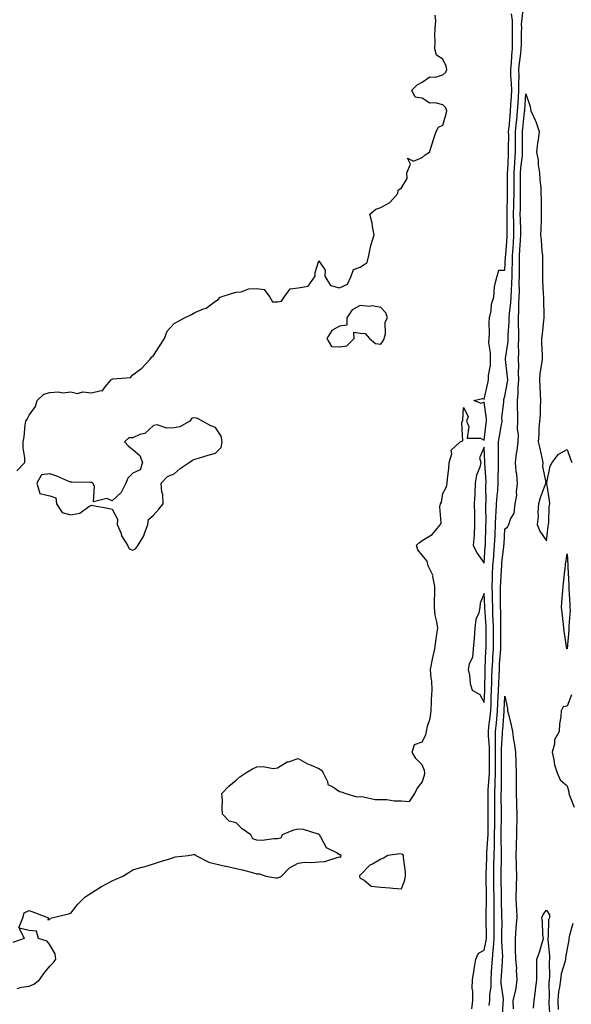
# Model space of a CAD drawing. Units: inches. Extents: x 873443 to 876083, y 7369178 to 7371818.
# Drawn here: x 874413 to 874680, y 7370610 to 7371086 of the extents above; entities that cross this region are included whole.
import ezdxf

# ---------------------------------------------------------------- set-up
doc = ezdxf.new("R2010")
doc.units = ezdxf.units.IN
doc.header["$MEASUREMENT"] = 0
doc.layers.add('Contour_87347369', color=7, linetype='Continuous', true_color=0xf5ba0f)

msp = doc.modelspace()

# ---------------------------------------------------------------- linework, layer by layer
at = {"layer": 'Contour_87347369'}
for points in [[(874412.09, 7370867.88, 3469), (874415.84, 7370871.92, 3469), (874415.85, 7370874.12, 3469), (874415.08, 7370878.95, 3469), (874415.11, 7370881.92, 3469), (874415.58, 7370884.39, 3469), (874416.12, 7370889.99, 3469), (874416.43, 7370891.92, 3469), (874417.07, 7370892.9, 3469), (874418.05, 7370894.84, 3469), (874421.03, 7370898.94, 3469), (874421.85, 7370901.92, 3469), (874425.09, 7370904.88, 3469), (874428.05, 7370905.82, 3469), (874432.23, 7370906.1, 3469), (874434.3, 7370905.67, 3469), (874438.05, 7370906.15, 3469), (874441.38, 7370905.25, 3469), (874443.96, 7370906.01, 3469), (874448.05, 7370905.59, 3469), (874452.85, 7370906.72, 3469), (874453.45, 7370906.52, 3469), (874454.65, 7370908.52, 3469), (874457.56, 7370911.92, 3469), (874457.82, 7370912.15, 3469), (874458.05, 7370912.2, 3469), (874458.5, 7370912.37, 3469), (874466.91, 7370913.06, 3469), (874468.05, 7370914.33, 3469), (874472.4, 7370917.57, 3469), (874476.53, 7370921.92, 3469), (874477.11, 7370922.86, 3469), (874478.05, 7370923.68, 3469), (874481.34, 7370928.63, 3469), (874483.45, 7370931.92, 3469), (874484.63, 7370935.34, 3469), (874488.05, 7370939.06, 3469), (874489.85, 7370940.12, 3469), (874493.11, 7370941.92, 3469), (874496.46, 7370943.51, 3469), (874498.05, 7370944.45, 3469), (874502.33, 7370946.2, 3469), (874503.5, 7370946.47, 3469), (874508.05, 7370949.98, 3469), (874509.32, 7370950.65, 3469), (874510.35, 7370951.92, 3469), (874516.25, 7370953.72, 3469), (874518.05, 7370954.23, 3469), (874520.55, 7370954.42, 3469), (874524.16, 7370955.81, 3469), (874528.05, 7370955.96, 3469), (874531.63, 7370955.5, 3469), (874534.35, 7370951.92, 3469), (874535.64, 7370949.51, 3469), (874538.05, 7370949.51, 3469), (874540.03, 7370949.94, 3469), (874541.28, 7370951.92, 3469), (874544.17, 7370955.8, 3469), (874548.05, 7370956.37, 3469), (874552.82, 7370957.15, 3469), (874556.22, 7370961.92, 3469), (874556.27, 7370963.7, 3469), (874558.05, 7370969.42, 3469), (874561.08, 7370964.95, 3469), (874561, 7370961.92, 3469), (874563.64, 7370957.51, 3469), (874568.05, 7370956.35, 3469), (874571.92, 7370958.05, 3469), (874573.7, 7370961.92, 3469), (874574.76, 7370965.21, 3469), (874578.05, 7370966.27, 3469), (874581.34, 7370968.63, 3469), (874582.21, 7370971.92, 3469), (874583.15, 7370976.82, 3469), (874583.35, 7370977.22, 3469), (874584.81, 7370981.92, 3469), (874584, 7370985.97, 3469), (874583.8, 7370987.67, 3469), (874582.75, 7370991.92, 3469), (874585.6, 7370994.37, 3469), (874588.05, 7370995.11, 3469), (874592.3, 7370997.67, 3469), (874596.25, 7371001.92, 3469), (874596.42, 7371003.55, 3469), (874598.05, 7371004.66, 3469), (874600.76, 7371009.21, 3469), (874600.58, 7371011.92, 3469), (874602.33, 7371016.2, 3469), (874600.96, 7371019.01, 3469), (874603.74, 7371017.61, 3469), (874608.05, 7371019.31, 3469), (874609.39, 7371020.58, 3469), (874611.54, 7371021.92, 3469), (874613.09, 7371026.88, 3469), (874613.13, 7371027, 3469), (874614.81, 7371031.92, 3469), (874615.92, 7371034.05, 3469), (874618.05, 7371034.9, 3469), (874619.55, 7371040.42, 3469), (874619.88, 7371041.92, 3469), (874619.46, 7371043.33, 3469), (874618.05, 7371044.74, 3469), (874614.24, 7371045.73, 3469), (874611.69, 7371045.56, 3469), (874608.05, 7371048.03, 3469), (874604.64, 7371048.51, 3469), (874603.05, 7371051.92, 3469), (874605.55, 7371054.42, 3469), (874608.05, 7371055.78, 3469), (874611.66, 7371058.31, 3469), (874614.34, 7371058.21, 3469), (874618.05, 7371059.23, 3469), (874619.43, 7371060.54, 3469), (874619.95, 7371061.92, 3469), (874619.67, 7371063.54, 3469), (874618.05, 7371066.92, 3469), (874614.94, 7371068.81, 3469), (874614.1, 7371071.92, 3469), (874614.27, 7371075.7, 3469), (874614.12, 7371077.99, 3469), (874614.25, 7371081.92, 3469), (874614.55, 7371085.42, 3469), (874614.34, 7371088.21, 3469)], [(874413.01, 7370646.96, 3468), (874414.96, 7370651.92, 3468), (874415.61, 7370654.35, 3468), (874418.05, 7370655.44, 3468), (874420.53, 7370654.4, 3468), (874427.38, 7370651.92, 3468), (874427, 7370650.87, 3468), (874428.05, 7370651.09, 3468), (874428.35, 7370651.62, 3468), (874428.98, 7370651.92, 3468), (874436.29, 7370653.68, 3468), (874438.05, 7370654.03, 3468), (874441.58, 7370658.39, 3468), (874444.94, 7370661.92, 3468), (874446.76, 7370663.21, 3468), (874448.05, 7370663.94, 3468), (874452.97, 7370667, 3468), (874453.29, 7370667.16, 3468), (874458.05, 7370669.75, 3468), (874459.51, 7370670.46, 3468), (874463.21, 7370671.92, 3468), (874466.17, 7370673.8, 3468), (874468.05, 7370674.99, 3468), (874472.41, 7370676.28, 3468), (874473.41, 7370676.56, 3468), (874478.05, 7370677.98, 3468), (874481.03, 7370678.94, 3468), (874486.89, 7370680.76, 3468), (874488.05, 7370681.12, 3468), (874488.7, 7370681.27, 3468), (874494.84, 7370681.92, 3468), (874497.49, 7370682.48, 3468), (874498.05, 7370682.49, 3468), (874498.33, 7370682.2, 3468), (874498.52, 7370681.92, 3468), (874504.87, 7370678.74, 3468), (874508.05, 7370678.03, 3468), (874512.96, 7370676.83, 3468), (874513.18, 7370676.79, 3468), (874518.05, 7370675.68, 3468), (874521.14, 7370675.01, 3468), (874526.38, 7370673.59, 3468), (874528.05, 7370673.19, 3468), (874529.28, 7370673.15, 3468), (874532.44, 7370671.92, 3468), (874537.25, 7370671.12, 3468), (874538.05, 7370671.21, 3468), (874538.63, 7370671.34, 3468), (874540.03, 7370671.92, 3468), (874543.9, 7370676.07, 3468), (874548.05, 7370678.35, 3468), (874551.24, 7370678.73, 3468), (874554.71, 7370678.58, 3468), (874558.05, 7370678.87, 3468), (874560.9, 7370679.07, 3468), (874567.38, 7370681.25, 3468), (874568.05, 7370681.34, 3468), (874568.72, 7370681.25, 3468), (874568.86, 7370681.92, 3468), (874568.36, 7370682.23, 3468), (874568.05, 7370682.35, 3468), (874566.77, 7370683.2, 3468), (874561.79, 7370685.66, 3468), (874559.05, 7370690.92, 3468), (874558.37, 7370691.92, 3468), (874558.27, 7370692.14, 3468), (874558.05, 7370692.22, 3468), (874557.71, 7370692.26, 3468), (874550.63, 7370694.5, 3468), (874548.05, 7370694.68, 3468), (874545.81, 7370694.16, 3468), (874540.35, 7370691.92, 3468), (874539.59, 7370690.38, 3468), (874538.05, 7370690.03, 3468), (874536.23, 7370690.1, 3468), (874530.71, 7370689.26, 3468), (874528.05, 7370689.33, 3468), (874526.15, 7370690.02, 3468), (874525.15, 7370691.92, 3468), (874521.05, 7370694.92, 3468), (874518.05, 7370697.76, 3468), (874514.76, 7370698.63, 3468), (874511.5, 7370701.92, 3468), (874511.23, 7370705.1, 3468), (874511.38, 7370708.59, 3468), (874511.16, 7370711.92, 3468), (874514.55, 7370715.42, 3468), (874518.05, 7370718.42, 3468), (874519.92, 7370720.05, 3468), (874522.78, 7370721.92, 3468), (874526.02, 7370723.95, 3468), (874528.05, 7370724.79, 3468), (874531.2, 7370725.07, 3468), (874535.99, 7370723.98, 3468), (874538.05, 7370724.34, 3468), (874542.79, 7370727.18, 3468), (874543.42, 7370727.29, 3468), (874548.05, 7370728.9, 3468), (874552.49, 7370726.36, 3468), (874554.28, 7370725.69, 3468), (874558.05, 7370724.02, 3468), (874559.39, 7370723.26, 3468), (874560.11, 7370721.92, 3468), (874562.16, 7370717.81, 3468), (874562.45, 7370716.32, 3468), (874564.78, 7370715.18, 3468), (874568.05, 7370712.87, 3468), (874568.88, 7370712.75, 3468), (874571.13, 7370711.92, 3468), (874576.43, 7370710.3, 3468), (874578.05, 7370710.48, 3468), (874579.56, 7370710.41, 3468), (874585.24, 7370709.11, 3468), (874588.05, 7370709.02, 3468), (874590.93, 7370709.04, 3468), (874594.47, 7370708.34, 3468), (874598.05, 7370708.36, 3468), (874601.83, 7370708.14, 3468), (874604.39, 7370711.92, 3468), (874605.55, 7370714.42, 3468), (874608.05, 7370717.35, 3468), (874609.13, 7370720.84, 3468), (874609.27, 7370721.92, 3468), (874609.12, 7370722.99, 3468), (874608.05, 7370725.73, 3468), (874604.93, 7370728.8, 3468), (874603.12, 7370731.92, 3468), (874604.36, 7370735.61, 3468), (874608.05, 7370736.96, 3468), (874609.71, 7370740.26, 3468), (874610.14, 7370741.92, 3468), (874610.66, 7370744.53, 3468), (874611.82, 7370748.15, 3468), (874612.38, 7370751.92, 3468), (874612.58, 7370756.45, 3468), (874612.52, 7370757.45, 3468), (874612.77, 7370761.92, 3468), (874612.61, 7370766.48, 3468), (874612.32, 7370767.65, 3468), (874612.09, 7370771.92, 3468), (874613.03, 7370776.9, 3468), (874613.04, 7370776.93, 3468), (874614.06, 7370781.92, 3468), (874614.54, 7370785.43, 3468), (874615.09, 7370788.96, 3468), (874615.51, 7370791.92, 3468), (874615.13, 7370794.84, 3468), (874614.34, 7370798.21, 3468), (874613.96, 7370801.92, 3468), (874613.98, 7370805.98, 3468), (874614.16, 7370808.03, 3468), (874614.19, 7370811.92, 3468), (874613.21, 7370816.76, 3468), (874613.26, 7370817.13, 3468), (874610.95, 7370821.92, 3468), (874610.4, 7370824.27, 3468), (874608.05, 7370827.21, 3468), (874605.9, 7370829.77, 3468), (874605.27, 7370831.92, 3468), (874606.67, 7370833.3, 3468), (874608.05, 7370834.3, 3468), (874612.81, 7370837.16, 3468), (874616.89, 7370841.92, 3468), (874617.19, 7370842.78, 3468), (874616.6, 7370850.47, 3468), (874616.87, 7370851.92, 3468), (874617.29, 7370852.68, 3468), (874618.05, 7370856.95, 3468), (874619.77, 7370860.2, 3468), (874620.01, 7370861.92, 3468), (874620.19, 7370864.06, 3468), (874620.92, 7370869.05, 3468), (874621.12, 7370871.92, 3468), (874622.31, 7370876.18, 3468), (874622.07, 7370877.9, 3468), (874626.31, 7370881.92, 3468), (874627.6, 7370882.37, 3468), (874627.23, 7370891.1, 3468), (874627.56, 7370891.92, 3468), (874627.62, 7370892.35, 3468), (874628.05, 7370898.59, 3468), (874630.31, 7370894.18, 3468), (874629.51, 7370891.92, 3468), (874630.62, 7370889.35, 3468), (874629.8, 7370883.67, 3468), (874636.26, 7370883.71, 3468), (874638.05, 7370882.75, 3468), (874638.96, 7370891.01, 3468), (874639.1, 7370891.92, 3468), (874639.09, 7370892.96, 3468), (874638.05, 7370901.12, 3468), (874636.57, 7370900.44, 3468), (874633, 7370901.92, 3468), (874637.13, 7370902.84, 3468), (874638.05, 7370902.5, 3468), (874639.69, 7370910.28, 3468), (874640.13, 7370911.92, 3468), (874640.13, 7370914.01, 3468), (874641.02, 7370918.95, 3468), (874641.02, 7370921.92, 3468), (874641.09, 7370924.96, 3468), (874640.25, 7370929.72, 3468), (874640.33, 7370931.92, 3468), (874640.53, 7370934.4, 3468), (874640.33, 7370939.64, 3468), (874640.58, 7370941.92, 3468), (874641.31, 7370945.18, 3468), (874641.49, 7370948.48, 3468), (874642.72, 7370951.92, 3468), (874643.04, 7370956.91, 3468), (874643.01, 7370956.96, 3468), (874644.23, 7370961.92, 3468), (874645.13, 7370964.84, 3468), (874648.05, 7370964.96, 3468), (874648.37, 7370971.6, 3468), (874648.38, 7370971.92, 3468), (874648.4, 7370972.27, 3468), (874649.04, 7370980.93, 3468), (874649.1, 7370981.92, 3468), (874649.08, 7370982.95, 3468), (874649.07, 7370990.9, 3468), (874649.05, 7370991.92, 3468), (874649.07, 7370992.94, 3468), (874649.22, 7371000.75, 3468), (874649.24, 7371001.92, 3468), (874649.25, 7371003.12, 3468), (874649.32, 7371010.65, 3468), (874649.33, 7371011.92, 3468), (874649.42, 7371013.29, 3468), (874649.67, 7371020.3, 3468), (874649.79, 7371021.92, 3468), (874649.79, 7371023.66, 3468), (874649.83, 7371030.14, 3468), (874649.82, 7371031.92, 3468), (874650.01, 7371033.88, 3468), (874650.49, 7371039.48, 3468), (874650.74, 7371041.92, 3468), (874650.9, 7371044.77, 3468), (874651.13, 7371048.84, 3468), (874651.3, 7371051.92, 3468), (874651.25, 7371055.12, 3468), (874650.93, 7371059.04, 3468), (874650.88, 7371061.92, 3468), (874651.15, 7371065.02, 3468), (874651.29, 7371068.68, 3468), (874651.6, 7371071.92, 3468), (874651.64, 7371075.51, 3468), (874651.63, 7371078.34, 3468), (874651.67, 7371081.92, 3468), (874651.64, 7371085.51, 3468), (874651.26, 7371088.71, 3468)], [(874632.03, 7370607.94, 3467), (874632.51, 7370611.92, 3467), (874632.58, 7370616.45, 3467), (874632.17, 7370617.8, 3467), (874632.3, 7370621.92, 3467), (874633.12, 7370626.85, 3467), (874633.15, 7370627.02, 3467), (874634.02, 7370631.92, 3467), (874635.27, 7370634.7, 3467), (874638.05, 7370636.25, 3467), (874639.02, 7370640.95, 3467), (874639.08, 7370641.92, 3467), (874639.07, 7370642.94, 3467), (874638.91, 7370651.06, 3467), (874638.9, 7370651.92, 3467), (874638.9, 7370652.77, 3467), (874639.14, 7370660.83, 3467), (874639.14, 7370661.92, 3467), (874639.12, 7370662.99, 3467), (874639, 7370670.97, 3467), (874638.98, 7370671.92, 3467), (874639.01, 7370672.88, 3467), (874639.28, 7370680.69, 3467), (874639.3, 7370681.92, 3467), (874639.33, 7370683.2, 3467), (874639.82, 7370690.15, 3467), (874639.85, 7370691.92, 3467), (874639.87, 7370693.74, 3467), (874639.89, 7370700.08, 3467), (874639.91, 7370701.92, 3467), (874639.9, 7370703.77, 3467), (874639.91, 7370710.06, 3467), (874639.9, 7370711.92, 3467), (874639.98, 7370713.85, 3467), (874640.44, 7370719.53, 3467), (874640.53, 7370721.92, 3467), (874640.53, 7370724.4, 3467), (874640.52, 7370729.45, 3467), (874640.52, 7370731.92, 3467), (874640.52, 7370734.39, 3467), (874640.1, 7370739.87, 3467), (874640.09, 7370741.92, 3467), (874640.31, 7370744.18, 3467), (874640.9, 7370749.07, 3467), (874641.17, 7370751.92, 3467), (874641.31, 7370755.18, 3467), (874641.44, 7370758.53, 3467), (874641.59, 7370761.92, 3467), (874641.72, 7370765.58, 3467), (874641.76, 7370768.21, 3467), (874641.9, 7370771.92, 3467), (874642.14, 7370776.01, 3467), (874642.21, 7370777.76, 3467), (874642.47, 7370781.92, 3467), (874642.49, 7370786.36, 3467), (874642.48, 7370787.48, 3467), (874642.5, 7370791.92, 3467), (874642.35, 7370796.22, 3467), (874642.25, 7370797.72, 3467), (874642.1, 7370801.92, 3467), (874642.04, 7370805.91, 3467), (874641.97, 7370808, 3467), (874641.91, 7370811.92, 3467), (874642.05, 7370815.92, 3467), (874642.06, 7370817.91, 3467), (874642.22, 7370821.92, 3467), (874642.6, 7370826.47, 3467), (874642.64, 7370827.33, 3467), (874643.05, 7370831.92, 3467), (874643.27, 7370836.7, 3467), (874643.3, 7370837.17, 3467), (874643.52, 7370841.92, 3467), (874643.69, 7370846.28, 3467), (874643.81, 7370847.68, 3467), (874643.99, 7370851.92, 3467), (874644.21, 7370855.76, 3467), (874644.54, 7370858.41, 3467), (874644.77, 7370861.92, 3467), (874644.75, 7370865.23, 3467), (874644.94, 7370868.8, 3467), (874644.91, 7370871.92, 3467), (874644.9, 7370875.07, 3467), (874644.99, 7370878.86, 3467), (874644.97, 7370881.92, 3467), (874645.35, 7370884.62, 3467), (874646.36, 7370890.23, 3467), (874646.61, 7370891.92, 3467), (874646.6, 7370893.37, 3467), (874647.45, 7370901.32, 3467), (874647.44, 7370901.92, 3467), (874647.56, 7370902.41, 3467), (874648.05, 7370904.02, 3467), (874649.26, 7370910.71, 3467), (874649.36, 7370911.92, 3467), (874649.3, 7370913.17, 3467), (874648.3, 7370921.67, 3467), (874648.29, 7370921.92, 3467), (874648.3, 7370922.17, 3467), (874649.51, 7370930.46, 3467), (874649.57, 7370931.92, 3467), (874649.58, 7370933.46, 3467), (874650.13, 7370939.84, 3467), (874650.14, 7370941.92, 3467), (874650.28, 7370944.15, 3467), (874650.86, 7370949.11, 3467), (874651.02, 7370951.92, 3467), (874651.12, 7370954.99, 3467), (874651.38, 7370958.59, 3467), (874651.49, 7370961.92, 3467), (874651.54, 7370965.41, 3467), (874651.68, 7370968.29, 3467), (874651.74, 7370971.92, 3467), (874651.99, 7370975.86, 3467), (874652.13, 7370977.84, 3467), (874652.39, 7370981.92, 3467), (874652.32, 7370986.19, 3467), (874652.31, 7370987.66, 3467), (874652.24, 7370991.92, 3467), (874652.32, 7370996.19, 3467), (874652.35, 7370997.62, 3467), (874652.43, 7371001.92, 3467), (874652.44, 7371006.31, 3467), (874652.45, 7371007.52, 3467), (874652.47, 7371011.92, 3467), (874652.8, 7371016.67, 3467), (874652.82, 7371017.15, 3467), (874653.19, 7371021.92, 3467), (874653.17, 7371026.8, 3467), (874653.17, 7371027.04, 3467), (874653.15, 7371031.92, 3467), (874653.59, 7371036.38, 3467), (874653.72, 7371037.59, 3467), (874654.16, 7371041.92, 3467), (874654.37, 7371045.6, 3467), (874654.53, 7371048.4, 3467), (874654.72, 7371051.92, 3467), (874654.67, 7371055.3, 3467), (874654.85, 7371058.72, 3467), (874654.79, 7371061.92, 3467), (874655.05, 7371064.92, 3467), (874655.71, 7371069.58, 3467), (874655.94, 7371071.92, 3467), (874655.96, 7371074.01, 3467), (874656.1, 7371079.97, 3467), (874656.12, 7371081.92, 3467), (874656.11, 7371083.86, 3467), (874656.8, 7371090.67, 3467)], [(874640.44, 7370609.53, 3466), (874640.7, 7370611.92, 3466), (874640.72, 7370614.59, 3466), (874641.35, 7370618.62, 3466), (874641.37, 7370621.92, 3466), (874641.58, 7370625.45, 3466), (874641.73, 7370628.24, 3466), (874641.95, 7370631.92, 3466), (874642.29, 7370636.16, 3466), (874642.55, 7370637.42, 3466), (874642.83, 7370641.92, 3466), (874642.79, 7370646.66, 3466), (874642.78, 7370647.19, 3466), (874642.75, 7370651.92, 3466), (874642.76, 7370656.63, 3466), (874642.78, 7370657.2, 3466), (874642.78, 7370661.92, 3466), (874642.69, 7370666.56, 3466), (874642.68, 7370667.29, 3466), (874642.58, 7370671.92, 3466), (874642.7, 7370676.57, 3466), (874642.72, 7370677.25, 3466), (874642.83, 7370681.92, 3466), (874642.93, 7370686.8, 3466), (874642.94, 7370687.03, 3466), (874643.02, 7370691.92, 3466), (874643.08, 7370696.9, 3466), (874643.08, 7370696.95, 3466), (874643.13, 7370701.92, 3466), (874643.1, 7370706.87, 3466), (874643.1, 7370706.97, 3466), (874643.07, 7370711.92, 3466), (874643.28, 7370716.69, 3466), (874643.28, 7370717.15, 3466), (874643.46, 7370721.92, 3466), (874643.47, 7370726.5, 3466), (874643.47, 7370727.34, 3466), (874643.48, 7370731.92, 3466), (874643.46, 7370736.51, 3466), (874643.52, 7370737.39, 3466), (874643.5, 7370741.92, 3466), (874643.92, 7370746.05, 3466), (874644.06, 7370747.93, 3466), (874644.44, 7370751.92, 3466), (874644.59, 7370755.38, 3466), (874644.75, 7370758.62, 3466), (874644.89, 7370761.92, 3466), (874645, 7370764.97, 3466), (874645.22, 7370769.09, 3466), (874645.32, 7370771.92, 3466), (874645.47, 7370774.5, 3466), (874645.91, 7370779.78, 3466), (874646.04, 7370781.92, 3466), (874646.05, 7370783.92, 3466), (874646.1, 7370789.97, 3466), (874646.11, 7370791.92, 3466), (874646.04, 7370793.93, 3466), (874645.98, 7370799.85, 3466), (874645.91, 7370801.92, 3466), (874645.88, 7370804.1, 3466), (874645.92, 7370809.79, 3466), (874645.88, 7370811.92, 3466), (874645.96, 7370814.01, 3466), (874646.4, 7370820.27, 3466), (874646.46, 7370821.92, 3466), (874646.58, 7370823.39, 3466), (874647.5, 7370831.37, 3466), (874647.55, 7370831.92, 3466), (874647.57, 7370832.4, 3466), (874648.05, 7370839.81, 3466), (874649.24, 7370840.73, 3466), (874649.88, 7370841.92, 3466), (874650.66, 7370844.53, 3466), (874652.48, 7370847.49, 3466), (874652.98, 7370851.92, 3466), (874653.79, 7370856.18, 3466), (874653.65, 7370857.52, 3466), (874654.16, 7370861.92, 3466), (874653.75, 7370866.22, 3466), (874653.47, 7370867.34, 3466), (874653.17, 7370871.92, 3466), (874653.61, 7370876.36, 3466), (874653.86, 7370877.73, 3466), (874654.34, 7370881.92, 3466), (874654.52, 7370885.45, 3466), (874654.15, 7370888.02, 3466), (874654.29, 7370891.92, 3466), (874654.28, 7370895.69, 3466), (874654.08, 7370897.95, 3466), (874654.07, 7370901.92, 3466), (874654.45, 7370905.52, 3466), (874654.49, 7370908.36, 3466), (874654.81, 7370911.92, 3466), (874654.65, 7370915.32, 3466), (874654.71, 7370918.58, 3466), (874654.53, 7370921.92, 3466), (874654.7, 7370925.27, 3466), (874654.53, 7370928.4, 3466), (874654.68, 7370931.92, 3466), (874654.71, 7370935.26, 3466), (874654.5, 7370938.37, 3466), (874654.53, 7370941.92, 3466), (874654.73, 7370945.24, 3466), (874654.73, 7370948.6, 3466), (874654.91, 7370951.92, 3466), (874655.01, 7370954.96, 3466), (874654.98, 7370958.85, 3466), (874655.08, 7370961.92, 3466), (874655.13, 7370964.84, 3466), (874655.05, 7370968.92, 3466), (874655.09, 7370971.92, 3466), (874655.27, 7370974.7, 3466), (874655.52, 7370979.39, 3466), (874655.68, 7370981.92, 3466), (874655.64, 7370984.33, 3466), (874655.47, 7370989.34, 3466), (874655.43, 7370991.92, 3466), (874655.48, 7370994.49, 3466), (874655.57, 7370999.44, 3466), (874655.61, 7371001.92, 3466), (874655.62, 7371004.35, 3466), (874655.6, 7371009.47, 3466), (874655.6, 7371011.92, 3466), (874655.77, 7371014.2, 3466), (874656.46, 7371020.33, 3466), (874656.58, 7371021.92, 3466), (874656.58, 7371023.39, 3466), (874656.48, 7371030.35, 3466), (874656.48, 7371031.92, 3466), (874656.62, 7371033.35, 3466), (874657.53, 7371041.4, 3466), (874657.58, 7371041.92, 3466), (874657.61, 7371042.36, 3466), (874658.05, 7371050.16, 3466), (874660.18, 7371044.05, 3466), (874660.56, 7371041.92, 3466), (874662.64, 7371037.33, 3466), (874662.92, 7371036.79, 3466), (874664.57, 7371031.92, 3466), (874664.05, 7371027.92, 3466), (874663.74, 7371026.23, 3466), (874663.25, 7371021.92, 3466), (874664.12, 7371017.99, 3466), (874664.15, 7371015.82, 3466), (874664.77, 7371011.92, 3466), (874664.89, 7371008.76, 3466), (874665.3, 7371004.67, 3466), (874665.43, 7371001.92, 3466), (874665.5, 7370999.37, 3466), (874665.52, 7370994.45, 3466), (874665.6, 7370991.92, 3466), (874665.46, 7370989.33, 3466), (874665.41, 7370984.56, 3466), (874665.26, 7370981.92, 3466), (874665.55, 7370979.42, 3466), (874665.94, 7370974.03, 3466), (874666.17, 7370971.92, 3466), (874666.13, 7370970, 3466), (874666.21, 7370963.76, 3466), (874666.17, 7370961.92, 3466), (874666.2, 7370960.07, 3466), (874666.56, 7370953.41, 3466), (874666.59, 7370951.92, 3466), (874666.6, 7370950.47, 3466), (874666.81, 7370943.16, 3466), (874666.82, 7370941.92, 3466), (874666.65, 7370940.52, 3466), (874666.01, 7370933.96, 3466), (874665.74, 7370931.92, 3466), (874665.68, 7370929.54, 3466), (874666.02, 7370923.95, 3466), (874665.95, 7370921.92, 3466), (874665.77, 7370919.64, 3466), (874664.95, 7370915.02, 3466), (874664.76, 7370911.92, 3466), (874664.9, 7370908.77, 3466), (874665.13, 7370904.84, 3466), (874665.26, 7370901.92, 3466), (874665.03, 7370898.9, 3466), (874665.03, 7370894.94, 3466), (874664.76, 7370891.92, 3466), (874664.4, 7370888.27, 3466), (874664.47, 7370885.5, 3466), (874664.02, 7370881.92, 3466), (874664.86, 7370878.72, 3466), (874665.81, 7370874.16, 3466), (874666.35, 7370871.92, 3466), (874666.14, 7370870.01, 3466), (874667.73, 7370862.24, 3466), (874667.66, 7370861.92, 3466), (874667.48, 7370861.35, 3466), (874665.08, 7370854.89, 3466), (874664.32, 7370851.92, 3466), (874663.97, 7370847.84, 3466), (874664.16, 7370845.81, 3466), (874663.67, 7370841.92, 3466), (874664.83, 7370838.7, 3466), (874668.05, 7370834.11, 3466), (874668.99, 7370840.98, 3466), (874669.06, 7370841.92, 3466), (874669.22, 7370843.09, 3466), (874669.45, 7370850.52, 3466), (874669.7, 7370851.92, 3466), (874669.64, 7370853.51, 3466), (874668.25, 7370861.72, 3466), (874668.24, 7370861.92, 3466), (874668.34, 7370862.21, 3466), (874669.83, 7370870.14, 3466), (874670.92, 7370871.92, 3466), (874673.95, 7370876.02, 3466), (874678.05, 7370878.2, 3466), (874679.72, 7370873.59, 3466), (874680.37, 7370871.92, 3466)], [(874646.79, 7370603.18, 3465), (874647.19, 7370611.06, 3465), (874647.28, 7370611.92, 3465), (874647.29, 7370612.68, 3465), (874646.22, 7370620.09, 3465), (874646.23, 7370621.92, 3465), (874646.33, 7370623.64, 3465), (874646.8, 7370630.67, 3465), (874646.88, 7370631.92, 3465), (874646.96, 7370633.01, 3465), (874646.48, 7370640.35, 3465), (874646.58, 7370641.92, 3465), (874646.57, 7370643.4, 3465), (874646.61, 7370650.48, 3465), (874646.6, 7370651.92, 3465), (874646.6, 7370653.37, 3465), (874646.42, 7370660.29, 3465), (874646.42, 7370661.92, 3465), (874646.39, 7370663.59, 3465), (874646.22, 7370670.08, 3465), (874646.18, 7370671.92, 3465), (874646.22, 7370673.75, 3465), (874646.32, 7370680.19, 3465), (874646.36, 7370681.92, 3465), (874646.39, 7370683.58, 3465), (874646.17, 7370690.04, 3465), (874646.2, 7370691.92, 3465), (874646.22, 7370693.75, 3465), (874646.33, 7370700.2, 3465), (874646.34, 7370701.92, 3465), (874646.33, 7370703.64, 3465), (874646.26, 7370710.13, 3465), (874646.25, 7370711.92, 3465), (874646.32, 7370713.65, 3465), (874646.33, 7370720.2, 3465), (874646.4, 7370721.92, 3465), (874646.4, 7370723.57, 3465), (874646.43, 7370730.3, 3465), (874646.43, 7370731.92, 3465), (874646.42, 7370733.55, 3465), (874646.92, 7370740.79, 3465), (874646.92, 7370741.92, 3465), (874647.02, 7370742.95, 3465), (874647.68, 7370751.55, 3465), (874647.72, 7370751.92, 3465), (874647.73, 7370752.24, 3465), (874648.05, 7370758.94, 3465), (874649.23, 7370753.1, 3465), (874649.34, 7370751.92, 3465), (874649.67, 7370750.3, 3465), (874651.09, 7370744.96, 3465), (874651.61, 7370741.92, 3465), (874652.24, 7370737.74, 3465), (874652.53, 7370736.4, 3465), (874653.09, 7370731.92, 3465), (874653.25, 7370727.12, 3465), (874653.28, 7370726.7, 3465), (874653.44, 7370721.92, 3465), (874653.44, 7370717.31, 3465), (874653.44, 7370716.53, 3465), (874653.44, 7370711.92, 3465), (874653.55, 7370707.42, 3465), (874653.65, 7370706.32, 3465), (874653.77, 7370701.92, 3465), (874653.77, 7370697.64, 3465), (874653.69, 7370696.28, 3465), (874653.69, 7370691.92, 3465), (874653.46, 7370687.33, 3465), (874653.47, 7370686.51, 3465), (874653.22, 7370681.92, 3465), (874653.42, 7370677.29, 3465), (874653.45, 7370676.51, 3465), (874653.66, 7370671.92, 3465), (874653.5, 7370667.37, 3465), (874653.5, 7370666.47, 3465), (874653.33, 7370661.92, 3465), (874653.46, 7370657.34, 3465), (874653.62, 7370656.35, 3465), (874653.78, 7370651.92, 3465), (874653.36, 7370647.23, 3465), (874653.26, 7370646.71, 3465), (874652.91, 7370641.92, 3465), (874653.02, 7370636.95, 3465), (874653, 7370636.87, 3465), (874653.18, 7370631.92, 3465), (874653.56, 7370627.43, 3465), (874653.46, 7370626.51, 3465), (874653.72, 7370621.92, 3465), (874653.1, 7370616.97, 3465), (874653.12, 7370616.85, 3465), (874651.8, 7370611.92, 3465), (874652.04, 7370607.93, 3465)], [(874680.27, 7370759.7, 3466), (874678.05, 7370754.16, 3466), (874676.21, 7370753.76, 3466), (874675.2, 7370751.92, 3466), (874675.11, 7370748.98, 3466), (874674.39, 7370745.58, 3466), (874674.31, 7370741.92, 3466), (874672.04, 7370737.93, 3466), (874671.93, 7370735.8, 3466), (874670.81, 7370731.92, 3466), (874671.67, 7370728.3, 3466), (874672, 7370725.88, 3466), (874673.22, 7370721.92, 3466), (874674.67, 7370718.54, 3466), (874678.05, 7370715.66, 3466), (874678.92, 7370712.79, 3466), (874678.97, 7370711.92, 3466), (874679.38, 7370710.59, 3466), (874681.42, 7370705.29, 3466)], [(874661.78, 7370608.19, 3465), (874662.13, 7370611.92, 3465), (874662.78, 7370616.65, 3465), (874662.87, 7370617.11, 3465), (874663.47, 7370621.92, 3465), (874663.41, 7370626.56, 3465), (874663.5, 7370627.37, 3465), (874663.43, 7370631.92, 3465), (874664.69, 7370635.28, 3465), (874665.98, 7370639.85, 3465), (874666.66, 7370641.92, 3465), (874666.4, 7370643.57, 3465), (874666.19, 7370650.06, 3465), (874665.81, 7370651.92, 3465), (874666.54, 7370653.43, 3465), (874668.05, 7370655.51, 3465), (874669.49, 7370653.36, 3465), (874669.54, 7370651.92, 3465), (874669.1, 7370650.87, 3465), (874668.96, 7370642.83, 3465), (874668.74, 7370641.92, 3465), (874668.72, 7370641.25, 3465), (874669.59, 7370633.46, 3465), (874669.54, 7370631.92, 3465), (874669.34, 7370630.63, 3465), (874669.56, 7370623.43, 3465), (874669.39, 7370621.92, 3465), (874669.24, 7370620.73, 3465), (874669.39, 7370613.26, 3465), (874669.26, 7370611.92, 3465), (874669.32, 7370610.65, 3465), (874669.69, 7370603.56, 3465)], [(874680.89, 7370649.08, 3466), (874679.03, 7370642.9, 3466), (874678.85, 7370641.92, 3466), (874678.84, 7370641.13, 3466), (874678.05, 7370637.09, 3466), (874677.25, 7370632.72, 3466), (874677.23, 7370631.92, 3466), (874677.07, 7370630.95, 3466), (874675.24, 7370624.73, 3466), (874674.93, 7370621.92, 3466), (874674.48, 7370618.35, 3466), (874673.93, 7370616.04, 3466), (874673.53, 7370611.92, 3466), (874673.73, 7370607.6, 3466)], [(874412.25, 7370617.73, 3468), (874414.45, 7370618.33, 3468), (874418.05, 7370618.81, 3468), (874420.2, 7370619.77, 3468), (874423.02, 7370621.92, 3468), (874425.01, 7370624.96, 3468), (874428.05, 7370628.5, 3468), (874429.73, 7370630.24, 3468), (874430.92, 7370631.92, 3468), (874430.63, 7370634.5, 3468), (874428.05, 7370638.73, 3468), (874426.68, 7370640.55, 3468), (874422.48, 7370641.92, 3468), (874421.55, 7370645.42, 3468), (874418.05, 7370645.77, 3468), (874413.19, 7370646.78, 3468), (874415.59, 7370641.92, 3468), (874410.08, 7370639.89, 3468)]]:
    msp.add_polyline3d(points, dxfattribs=at)
for points in [[(874588.05, 7370929.05, 3469), (874589.22, 7370930.75, 3469), (874589.69, 7370931.92, 3469), (874590.22, 7370934.09, 3469), (874590.19, 7370939.78, 3469), (874591.24, 7370941.92, 3469), (874590.36, 7370944.23, 3469), (874588.05, 7370946.77, 3469), (874583.75, 7370947.62, 3469), (874582.59, 7370947.38, 3469), (874578.05, 7370947.8, 3469), (874574.18, 7370945.79, 3469), (874571.63, 7370941.92, 3469), (874571.59, 7370938.38, 3469), (874568.05, 7370937.89, 3469), (874564.25, 7370935.72, 3469), (874561.91, 7370931.92, 3469), (874564.11, 7370927.98, 3469), (874568.05, 7370927.79, 3469), (874571.62, 7370928.35, 3469), (874575.08, 7370931.92, 3469), (874575.03, 7370934.94, 3469), (874578.05, 7370934.51, 3469), (874580.49, 7370934.36, 3469), (874582.61, 7370931.92, 3469), (874585.5, 7370929.37, 3469)], [(874468.05, 7370829.48, 3469), (874469.58, 7370830.39, 3469), (874470.66, 7370831.92, 3469), (874473.48, 7370836.5, 3469), (874473.73, 7370837.6, 3469), (874475.38, 7370841.92, 3469), (874475.65, 7370844.32, 3469), (874478.05, 7370846.47, 3469), (874480.67, 7370849.3, 3469), (874482.83, 7370851.92, 3469), (874482.67, 7370856.53, 3469), (874482.19, 7370857.78, 3469), (874481.86, 7370861.92, 3469), (874484.83, 7370865.15, 3469), (874488.05, 7370866.41, 3469), (874490.95, 7370869.02, 3469), (874495.32, 7370871.92, 3469), (874496.91, 7370873.06, 3469), (874498.05, 7370873.56, 3469), (874500.3, 7370874.17, 3469), (874504.45, 7370875.52, 3469), (874508.05, 7370876.38, 3469), (874510.79, 7370879.18, 3469), (874511.35, 7370881.92, 3469), (874510.83, 7370884.7, 3469), (874508.05, 7370888.86, 3469), (874505.79, 7370889.66, 3469), (874501.8, 7370891.92, 3469), (874499.3, 7370893.17, 3469), (874498.05, 7370893.54, 3469), (874496.67, 7370893.3, 3469), (874495.61, 7370891.92, 3469), (874490.88, 7370889.09, 3469), (874488.05, 7370888.72, 3469), (874484.62, 7370888.48, 3469), (874479.8, 7370890.17, 3469), (874478.05, 7370889.88, 3469), (874473.96, 7370886.01, 3469), (874471.57, 7370885.44, 3469), (874468.05, 7370883.88, 3469), (874466.12, 7370883.85, 3469), (874464.03, 7370881.92, 3469), (874465.96, 7370879.84, 3469), (874468.05, 7370878.16, 3469), (874471.46, 7370875.33, 3469), (874472.77, 7370871.92, 3469), (874471.65, 7370868.32, 3469), (874468.05, 7370866.7, 3469), (874465.64, 7370864.33, 3469), (874464.65, 7370861.92, 3469), (874462.48, 7370857.49, 3469), (874458.05, 7370853.47, 3469), (874455.48, 7370854.49, 3469), (874449.11, 7370852.97, 3469), (874449.5, 7370860.47, 3469), (874448.71, 7370861.92, 3469), (874448.4, 7370862.27, 3469), (874448.05, 7370862.32, 3469), (874447.67, 7370862.31, 3469), (874438.62, 7370862.49, 3469), (874438.05, 7370862.47, 3469), (874437.16, 7370862.81, 3469), (874431.38, 7370865.25, 3469), (874428.05, 7370866.38, 3469), (874424.01, 7370865.96, 3469), (874421.71, 7370861.92, 3469), (874423.15, 7370857.02, 3469), (874428.05, 7370855.78, 3469), (874430.94, 7370854.81, 3469), (874431.22, 7370851.92, 3469), (874433.88, 7370847.75, 3469), (874438.05, 7370846.62, 3469), (874442.55, 7370847.42, 3469), (874446.86, 7370850.73, 3469), (874448.05, 7370851.36, 3469), (874448.77, 7370851.2, 3469), (874456.06, 7370849.93, 3469), (874458.05, 7370849.41, 3469), (874460.63, 7370844.5, 3469), (874460.59, 7370841.92, 3469), (874462.39, 7370837.58, 3469), (874462.69, 7370836.56, 3469), (874465.59, 7370831.92, 3469), (874466.3, 7370830.17, 3469)], [(874638.05, 7370823.34, 3468), (874638.51, 7370831.46, 3468), (874638.55, 7370831.92, 3468), (874638.57, 7370832.44, 3468), (874638.82, 7370841.15, 3468), (874638.86, 7370841.92, 3468), (874638.89, 7370842.76, 3468), (874638.79, 7370851.18, 3468), (874638.82, 7370851.92, 3468), (874638.87, 7370852.74, 3468), (874638.86, 7370861.11, 3468), (874638.91, 7370861.92, 3468), (874638.91, 7370862.78, 3468), (874638.3, 7370871.67, 3468), (874638.3, 7370871.92, 3468), (874638.3, 7370872.17, 3468), (874638.05, 7370879.38, 3468), (874635.72, 7370874.25, 3468), (874636.36, 7370871.92, 3468), (874635.81, 7370869.68, 3468), (874634.24, 7370865.73, 3468), (874633.62, 7370861.92, 3468), (874633.42, 7370857.29, 3468), (874633.42, 7370856.55, 3468), (874633.21, 7370851.92, 3468), (874633.28, 7370847.15, 3468), (874633.25, 7370846.72, 3468), (874633.32, 7370841.92, 3468), (874633.09, 7370836.95, 3468), (874633.1, 7370836.87, 3468), (874632.7, 7370831.92, 3468), (874634.38, 7370828.25, 3468)], [(874678.05, 7370781.88, 3465), (874678.04, 7370781.91, 3465), (874678.03, 7370781.94, 3465), (874676.6, 7370790.47, 3465), (874676.51, 7370791.92, 3465), (874676.34, 7370793.63, 3465), (874675.64, 7370799.51, 3465), (874675.4, 7370801.92, 3465), (874675.52, 7370804.45, 3465), (874676.07, 7370809.94, 3465), (874676.18, 7370811.92, 3465), (874676.38, 7370813.59, 3465), (874677.2, 7370821.08, 3465), (874677.3, 7370821.92, 3465), (874677.35, 7370822.62, 3465), (874678.05, 7370827.85, 3465), (874678.4, 7370822.27, 3465), (874678.39, 7370821.92, 3465), (874678.41, 7370821.57, 3465), (874678.84, 7370812.71, 3465), (874678.87, 7370811.92, 3465), (874678.95, 7370811.02, 3465), (874679.33, 7370803.2, 3465), (874679.46, 7370801.92, 3465), (874679.49, 7370800.48, 3465), (874678.97, 7370792.84, 3465), (874678.99, 7370791.92, 3465), (874678.92, 7370791.05, 3465), (874678.06, 7370781.91, 3465)], [(874638.05, 7370755.86, 3468), (874638.27, 7370761.7, 3468), (874638.28, 7370761.92, 3468), (874638.29, 7370762.16, 3468), (874638.46, 7370771.51, 3468), (874638.48, 7370771.92, 3468), (874638.51, 7370772.38, 3468), (874638.85, 7370781.12, 3468), (874638.9, 7370781.92, 3468), (874638.9, 7370782.77, 3468), (874638.89, 7370791.08, 3468), (874638.9, 7370791.92, 3468), (874638.87, 7370792.74, 3468), (874638.3, 7370801.67, 3468), (874638.29, 7370801.92, 3468), (874638.29, 7370802.16, 3468), (874638.05, 7370808.68, 3468), (874636.02, 7370803.95, 3468), (874635.86, 7370801.92, 3468), (874635.33, 7370799.2, 3468), (874633.97, 7370796, 3468), (874633.53, 7370791.92, 3468), (874633.1, 7370786.97, 3468), (874633.1, 7370786.87, 3468), (874632.59, 7370781.92, 3468), (874632.35, 7370777.62, 3468), (874630.72, 7370774.59, 3468), (874630.32, 7370771.92, 3468), (874630.9, 7370769.07, 3468), (874631.21, 7370765.08, 3468), (874632.1, 7370761.92, 3468), (874635.91, 7370759.78, 3468)], [(874598.05, 7370665.89, 3468), (874599.69, 7370670.27, 3468), (874599.99, 7370671.92, 3468), (874599.99, 7370673.86, 3468), (874598.94, 7370681.03, 3468), (874598.94, 7370681.92, 3468), (874598.67, 7370682.54, 3468), (874598.05, 7370682.64, 3468), (874597.21, 7370682.76, 3468), (874591.47, 7370681.92, 3468), (874589.35, 7370680.62, 3468), (874588.05, 7370680.2, 3468), (874583.93, 7370677.8, 3468), (874582.73, 7370677.24, 3468), (874578.05, 7370672.41, 3468), (874577.63, 7370672.34, 3468), (874577.7, 7370671.92, 3468), (874577.77, 7370671.64, 3468), (874578.05, 7370671.09, 3468), (874579.91, 7370670.06, 3468), (874583.32, 7370667.19, 3468), (874588.05, 7370666.6, 3468), (874592.41, 7370666.28, 3468), (874593.77, 7370666.2, 3468)]]:
    msp.add_polyline3d(points, close=True, dxfattribs=at)

doc.saveas('drawing.dxf')
